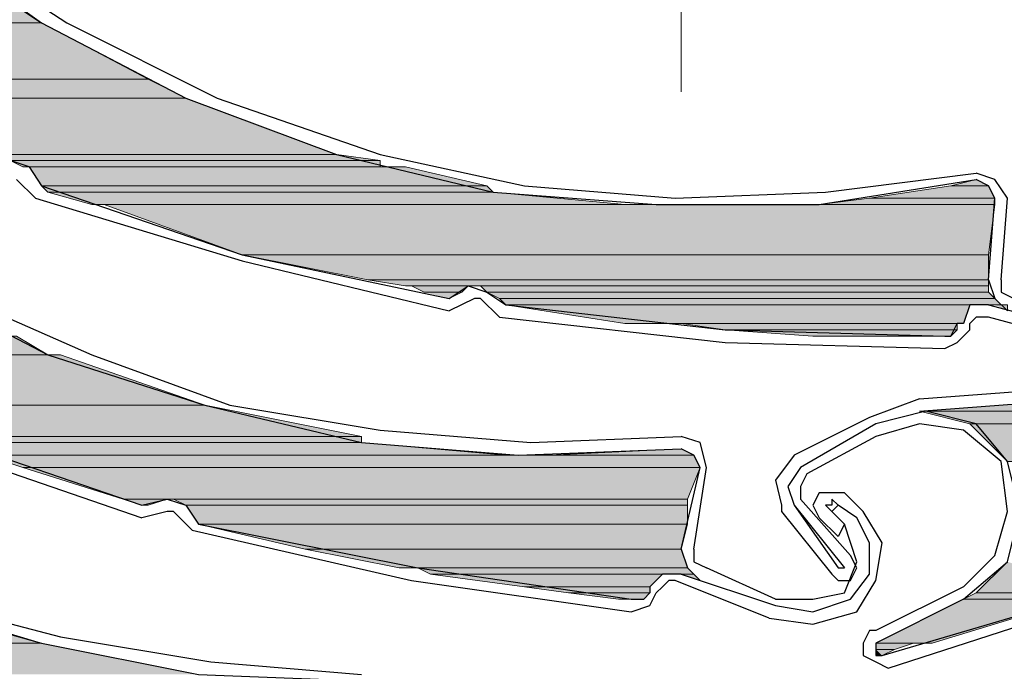
# Model space of a CAD drawing. Units: inches. Extents: x 10 to 2289, y 10 to 832.
# Drawn here: x 217 to 243, y 577 to 594 of the extents above; entities that cross this region are included whole.
import ezdxf

# ---------------------------------------------------------------- set-up
doc = ezdxf.new("R2010")
doc.units = ezdxf.units.IN
doc.header["$MEASUREMENT"] = 0
doc.layers.add('Layer 1', color=7, linetype='Continuous')

# ---------------------------------------------------------------- blocks, each defined once
blk = doc.blocks.new('block 779')
at = {"layer": 'Layer 1', "true_color": 0xffffff}
for points in [[(206.671, 594.74), (208.338, 593.907), (217.671, 593.907)], [(206.671, 594.74), (216.504, 594.74), (217.671, 593.907)], [(208.338, 593.907), (210.838, 592.407), (220.504, 592.407)], [(208.338, 593.907), (217.671, 593.907), (220.504, 592.407)], [(210.838, 592.407), (212.004, 591.907), (221.505, 591.907)], [(210.838, 592.407), (220.504, 592.407), (221.505, 591.907)], [(212.004, 591.907), (215.338, 590.408), (225.504, 590.408)], [(212.004, 591.907), (221.505, 591.907), (225.504, 590.408)], [(215.338, 590.408), (216.004, 590.241), (226.671, 590.241)], [(215.338, 590.408), (225.504, 590.408), (226.671, 590.241)], [(216.838, 590.241), (217.171, 590.074), (226.671, 590.074)], [(216.838, 590.241), (226.671, 590.241), (226.671, 590.074)], [(217.338, 590.074), (217.671, 589.574), (229.504, 589.574)], [(217.338, 590.074), (227.337, 590.074), (229.504, 589.574)], [(217.671, 589.574), (217.837, 589.407), (229.671, 589.407)], [(217.671, 589.574), (229.504, 589.574), (229.671, 589.407)], [(241.836, 589.574), (239.669, 589.24), (243.003, 589.24)], [(242.502, 589.741), (241.836, 589.574), (242.836, 589.574)], [(241.836, 589.574), (242.836, 589.574), (243.003, 589.24)], [(217.837, 589.407), (219.004, 589.074), (233.17, 589.074)], [(217.837, 589.407), (229.671, 589.407), (233.17, 589.074)], [(239.669, 589.24), (238.336, 589.074), (243.003, 589.074)], [(239.669, 589.24), (243.003, 589.24), (243.003, 589.074)], [(219.337, 589.074), (223.003, 587.74), (242.836, 587.74)], [(219.337, 589.074), (243.003, 589.074), (242.836, 587.74)], [(223.003, 587.74), (226.337, 587.074), (242.836, 587.074)], [(223.003, 587.74), (242.836, 587.74), (242.836, 587.074)], [(226.337, 587.074), (227.337, 586.908), (242.836, 586.908)], [(226.337, 587.074), (242.836, 587.074), (242.836, 586.908)], [(227.503, 586.908), (227.837, 586.741), (228.837, 586.741)], [(227.503, 586.908), (229.003, 586.908), (228.837, 586.741)], [(229.337, 586.908), (229.504, 586.741), (242.836, 586.741)], [(229.337, 586.908), (242.836, 586.908), (242.836, 586.741)], [(227.837, 586.741), (228.837, 586.741), (228.503, 586.574)], [(229.504, 586.741), (229.838, 586.574), (243.003, 586.574)], [(229.504, 586.741), (242.836, 586.741), (243.003, 586.574)], [(229.838, 586.574), (230.003, 586.407), (243.17, 586.407)], [(229.838, 586.574), (243.003, 586.574), (243.17, 586.407)], [(230.003, 586.407), (233.17, 585.908), (242.17, 585.908)], [(230.003, 586.407), (242.335, 586.407), (242.17, 585.908)], [(243.003, 586.407), (243.336, 586.407), (243.336, 586.242)], [(234.67, 585.908), (235.836, 585.741), (242.003, 585.741)], [(234.67, 585.908), (242.003, 585.908), (242.003, 585.741)], [(209.671, 585.574), (209.838, 585.074), (217.837, 585.074)], [(209.671, 585.574), (217.005, 585.574), (217.837, 585.074)], [(235.836, 585.741), (238.169, 585.574), (241.836, 585.574)], [(235.836, 585.741), (242.003, 585.741), (241.836, 585.574)], [(210.005, 585.074), (213.005, 583.741), (222.004, 583.741)], [(210.005, 585.074), (218.171, 585.074), (222.004, 583.741)], [(245.335, 583.908), (241.002, 583.574), (256.335, 583.574)], [(213.005, 583.741), (215.004, 582.908), (226.17, 582.908)], [(213.005, 583.741), (222.004, 583.741), (226.17, 582.908)], [(241.002, 583.574), (242.335, 583.242), (255.669, 583.242)], [(241.002, 583.574), (256.335, 583.574), (255.669, 583.242)], [(242.335, 583.242), (243.336, 582.241), (253.668, 582.241)], [(242.335, 583.242), (255.669, 583.242), (253.668, 582.241)], [(215.004, 582.908), (215.004, 582.741), (226.17, 582.741)], [(215.004, 582.908), (226.17, 582.908), (226.17, 582.741)], [(215.004, 582.741), (216.171, 582.408), (230.003, 582.408)], [(215.004, 582.741), (226.17, 582.741), (230.003, 582.408)], [(234.67, 582.574), (231.171, 582.408), (235.003, 582.408)], [(216.171, 582.408), (217.171, 582.075), (235.17, 582.075)], [(216.171, 582.408), (235.003, 582.408), (235.17, 582.075)], [(217.171, 582.075), (219.838, 581.241), (234.837, 581.241)], [(217.171, 582.075), (235.17, 582.075), (234.837, 581.241)], [(219.838, 581.241), (220.337, 581.074), (220.504, 581.074)], [(219.838, 581.241), (221.004, 581.241), (220.504, 581.074)], [(221.171, 581.241), (221.505, 581.074), (234.837, 581.074)], [(221.171, 581.241), (234.837, 581.241), (234.837, 581.074)], [(221.505, 581.074), (221.837, 580.575), (234.837, 580.575)], [(221.505, 581.074), (234.837, 581.074), (234.837, 580.575)], [(221.837, 580.575), (224.67, 579.908), (234.67, 579.908)], [(221.837, 580.575), (234.837, 580.575), (234.67, 579.908)], [(224.67, 579.908), (227.17, 579.408), (234.837, 579.408)], [(224.67, 579.908), (234.67, 579.908), (234.837, 579.408)], [(243.336, 579.574), (242.502, 578.742), (245.669, 578.742)], [(227.67, 579.408), (228.004, 579.242), (235.003, 579.242)], [(227.67, 579.408), (234.837, 579.408), (235.003, 579.242)], [(228.004, 579.242), (230.503, 578.908), (233.837, 578.908)], [(228.004, 579.242), (234.169, 579.242), (233.837, 578.908)], [(234.67, 579.242), (235.003, 579.242), (235.17, 579.075)], [(230.503, 578.908), (231.67, 578.742), (233.837, 578.742)], [(230.503, 578.908), (233.837, 578.908), (233.837, 578.742)], [(231.67, 578.742), (233.003, 578.575), (233.67, 578.575)], [(231.67, 578.742), (233.837, 578.742), (233.67, 578.575)], [(242.17, 578.575), (239.836, 577.408), (241.336, 577.408)], [(242.17, 578.575), (245.169, 578.575), (241.336, 577.408)], [(242.502, 578.742), (242.17, 578.575), (245.169, 578.575)], [(242.502, 578.742), (245.669, 578.742), (245.169, 578.575)], [(206.671, 578.408), (208.839, 577.408), (217.671, 577.408)], [(206.671, 578.408), (214.338, 578.408), (217.671, 577.408)], [(208.839, 577.408), (210.671, 576.574), (221.837, 576.574)], [(208.839, 577.408), (217.671, 577.408), (221.837, 576.574)], [(239.836, 577.408), (239.836, 577.242), (240.336, 577.242)], [(239.836, 577.408), (240.837, 577.408), (240.336, 577.242)], [(239.836, 577.242), (239.836, 577.075), (240.003, 577.075)], [(239.836, 577.242), (240.336, 577.242), (240.003, 577.075)]]:
    blk.add_hatch(color=7, dxfattribs=at).paths.add_polyline_path(points)
h = blk.add_hatch(color=7, dxfattribs=at)
edge = h.paths.add_edge_path()
edge.add_spline(control_points=[(238.336, 589.074), (238.336, 589.074), (243.003, 589.074), (243.003, 589.074), (243.003, 589.074), (238.336, 589.074), (238.336, 589.074)], knot_values=[0, 0, 0, 0, 1, 1, 1, 2, 2, 2, 2], degree=3, periodic=1)
h = blk.add_hatch(color=7, dxfattribs=at)
edge = h.paths.add_edge_path()
edge.add_spline(control_points=[(229.337, 586.908), (229.337, 586.908), (242.836, 586.908), (242.836, 586.908), (242.836, 586.908), (229.337, 586.908), (229.337, 586.908)], knot_values=[0, 0, 0, 0, 1, 1, 1, 2, 2, 2, 2], degree=3, periodic=1)
h = blk.add_hatch(color=7, dxfattribs=at)
edge = h.paths.add_edge_path()
edge.add_spline(control_points=[(229.337, 586.908), (229.337, 586.908), (242.836, 586.908), (242.836, 586.908), (242.836, 586.908), (229.337, 586.908), (229.337, 586.908)], knot_values=[0, 0, 0, 0, 1, 1, 1, 2, 2, 2, 2], degree=3, periodic=1)
h = blk.add_hatch(color=7, dxfattribs=at)
edge = h.paths.add_edge_path()
edge.add_spline(control_points=[(230.003, 586.407), (230.003, 586.407), (242.335, 586.407), (242.335, 586.407), (242.335, 586.407), (230.003, 586.407), (230.003, 586.407)], knot_values=[0, 0, 0, 0, 1, 1, 1, 2, 2, 2, 2], degree=3, periodic=1)
h = blk.add_hatch(color=7, dxfattribs=at)
edge = h.paths.add_edge_path()
edge.add_spline(control_points=[(230.003, 586.407), (230.003, 586.407), (242.335, 586.407), (242.335, 586.407), (242.335, 586.407), (230.003, 586.407), (230.003, 586.407)], knot_values=[0, 0, 0, 0, 1, 1, 1, 2, 2, 2, 2], degree=3, periodic=1)
h = blk.add_hatch(color=7, dxfattribs=at)
edge = h.paths.add_edge_path()
edge.add_spline(control_points=[(230.003, 586.407), (230.003, 586.407), (242.335, 586.407), (242.335, 586.407), (242.335, 586.407), (230.003, 586.407), (230.003, 586.407)], knot_values=[0, 0, 0, 0, 1, 1, 1, 2, 2, 2, 2], degree=3, periodic=1)
h = blk.add_hatch(color=7, dxfattribs=at)
edge = h.paths.add_edge_path()
edge.add_spline(control_points=[(216.171, 582.408), (216.171, 582.408), (230.337, 582.408), (230.337, 582.408), (230.337, 582.408), (216.171, 582.408), (216.171, 582.408)], knot_values=[0, 0, 0, 0, 1, 1, 1, 2, 2, 2, 2], degree=3, periodic=1)
h = blk.add_hatch(color=7, dxfattribs=at)
edge = h.paths.add_edge_path()
edge.add_spline(control_points=[(231.171, 582.408), (231.171, 582.408), (235.003, 582.408), (235.003, 582.408), (235.003, 582.408), (231.171, 582.408), (231.171, 582.408)], knot_values=[0, 0, 0, 0, 1, 1, 1, 2, 2, 2, 2], degree=3, periodic=1)
h = blk.add_hatch(color=7, dxfattribs=at)
edge = h.paths.add_edge_path()
edge.add_spline(control_points=[(219.838, 581.241), (219.838, 581.241), (221.004, 581.241), (221.004, 581.241), (221.004, 581.241), (219.838, 581.241), (219.838, 581.241)], knot_values=[0, 0, 0, 0, 1, 1, 1, 2, 2, 2, 2], degree=3, periodic=1)
h = blk.add_hatch(color=7, dxfattribs=at)
edge = h.paths.add_edge_path()
edge.add_spline(control_points=[(219.838, 581.241), (219.838, 581.241), (221.004, 581.241), (221.004, 581.241), (221.004, 581.241), (219.838, 581.241), (219.838, 581.241)], knot_values=[0, 0, 0, 0, 1, 1, 1, 2, 2, 2, 2], degree=3, periodic=1)
h = blk.add_hatch(color=7, dxfattribs=at)
edge = h.paths.add_edge_path()
edge.add_spline(control_points=[(221.004, 581.241), (221.004, 581.241), (234.837, 581.241), (234.837, 581.241), (234.837, 581.241), (221.004, 581.241), (221.004, 581.241)], knot_values=[0, 0, 0, 0, 1, 1, 1, 2, 2, 2, 2], degree=3, periodic=1)
h = blk.add_hatch(color=7, dxfattribs=at)
edge = h.paths.add_edge_path()
edge.add_spline(control_points=[(220.337, 581.074), (220.337, 581.074), (220.504, 581.074), (220.504, 581.074), (220.504, 581.074), (220.337, 581.074), (220.337, 581.074)], knot_values=[0, 0, 0, 0, 1, 1, 1, 2, 2, 2, 2], degree=3, periodic=1)
h = blk.add_hatch(color=7, dxfattribs=at)
edge = h.paths.add_edge_path()
edge.add_spline(control_points=[(227.17, 579.408), (227.17, 579.408), (234.837, 579.408), (234.837, 579.408), (234.837, 579.408), (227.17, 579.408), (227.17, 579.408)], knot_values=[0, 0, 0, 0, 1, 1, 1, 2, 2, 2, 2], degree=3, periodic=1)
h = blk.add_hatch(color=7, dxfattribs=at)
edge = h.paths.add_edge_path()
edge.add_spline(control_points=[(228.004, 579.242), (228.004, 579.242), (234.169, 579.242), (234.169, 579.242), (234.169, 579.242), (228.004, 579.242), (228.004, 579.242)], knot_values=[0, 0, 0, 0, 1, 1, 1, 2, 2, 2, 2], degree=3, periodic=1)
h = blk.add_hatch(color=7, dxfattribs=at)
edge = h.paths.add_edge_path()
edge.add_spline(control_points=[(234.67, 579.242), (234.67, 579.242), (235.003, 579.242), (235.003, 579.242), (235.003, 579.242), (234.67, 579.242), (234.67, 579.242)], knot_values=[0, 0, 0, 0, 1, 1, 1, 2, 2, 2, 2], degree=3, periodic=1)
h = blk.add_hatch(color=7, dxfattribs=at)
edge = h.paths.add_edge_path()
edge.add_spline(control_points=[(234.67, 579.242), (234.67, 579.242), (235.003, 579.242), (235.003, 579.242), (235.003, 579.242), (234.67, 579.242), (234.67, 579.242)], knot_values=[0, 0, 0, 0, 1, 1, 1, 2, 2, 2, 2], degree=3, periodic=1)
h = blk.add_hatch(color=7, dxfattribs=at)
edge = h.paths.add_edge_path()
edge.add_spline(control_points=[(239.836, 577.408), (239.836, 577.408), (240.837, 577.408), (240.837, 577.408), (240.837, 577.408), (239.836, 577.408), (239.836, 577.408)], knot_values=[0, 0, 0, 0, 1, 1, 1, 2, 2, 2, 2], degree=3, periodic=1)
h = blk.add_hatch(color=7, dxfattribs=at)
edge = h.paths.add_edge_path()
edge.add_spline(control_points=[(239.836, 577.075), (239.836, 577.075), (240.003, 577.075), (240.003, 577.075), (240.003, 577.075), (239.836, 577.075), (239.836, 577.075)], knot_values=[0, 0, 0, 0, 1, 1, 1, 2, 2, 2, 2], degree=3, periodic=1)
at = {"layer": 'Layer 1', "color": 7, "lineweight": 13, "true_color": 0xffffff}
blk.add_lwpolyline([(234.67, 653.07), (234.67, 592.074)], dxfattribs=at)
at = {"layer": 'Layer 1', "color": 7, "lineweight": 25, "true_color": 0xffffff}
for points in [[(241.002, 583.574), (245.335, 583.908), (249.502, 584.742), (253.668, 586.075), (257.502, 587.907), (261.168, 590.241), (264.335, 592.908), (267.334, 596.073), (269.835, 599.574)], [(211.171, 599.407), (214.505, 596.407), (218.338, 593.907), (222.337, 591.907), (226.671, 590.408)], [(211.005, 599.073), (214.171, 596.24), (217.671, 593.907), (221.505, 591.907), (225.504, 590.408), (229.671, 589.407), (234.004, 589.074), (238.336, 589.074), (242.502, 589.741)], [(204.505, 595.574), (207.505, 592.24), (211.005, 589.407), (214.837, 586.908), (219.004, 585.074)], [(204.339, 595.407), (207.172, 592.24), (210.504, 589.407), (214.005, 587.074), (217.837, 585.074), (222.004, 583.741), (226.17, 582.741), (230.337, 582.408), (234.67, 582.574)], [(197.005, 591.907), (199.672, 588.408), (202.672, 585.408), (206.005, 582.741), (209.671, 580.408), (213.504, 578.575), (217.671, 577.408), (221.837, 576.574), (226.17, 576.409)], [(226.671, 590.408), (230.503, 589.574), (234.503, 589.24), (238.503, 589.407), (242.502, 589.908)], [(217.338, 590.074), (216.838, 590.241)], [(217.338, 590.074), (217.671, 589.574)], [(243.336, 589.24), (243.003, 589.741), (242.502, 589.908)], [(217.005, 589.741), (217.504, 589.24)], [(217.671, 589.574), (223.003, 587.74), (228.503, 586.574)], [(243.003, 589.24), (242.836, 589.574), (242.502, 589.741)], [(217.504, 589.24), (223.003, 587.575)], [(242.836, 587.074), (243.003, 589.24)], [(243.17, 587.074), (243.336, 589.24)], [(241.002, 583.908), (245.502, 584.241), (250.002, 585.241), (254.169, 586.574), (258.168, 588.741)], [(223.003, 587.575), (228.503, 586.242)], [(228.503, 586.574), (229.003, 586.908)], [(229.003, 586.908), (229.504, 586.741), (230.003, 586.407)], [(242.836, 587.074), (243.003, 586.574), (243.336, 586.242)], [(243.17, 587.074), (243.17, 586.741), (243.503, 586.574)], [(229.17, 586.574), (228.503, 586.242)], [(229.337, 586.574), (229.17, 586.574)], [(229.337, 586.574), (229.838, 586.075)], [(230.003, 586.407), (235.836, 585.741), (241.669, 585.574)], [(242.836, 586.407), (242.335, 586.407), (242.17, 585.908), (242.003, 585.908)], [(242.836, 586.407), (245.335, 585.741)], [(229.838, 586.075), (235.836, 585.408), (241.669, 585.241)], [(241.669, 585.574), (241.836, 585.574), (242.003, 585.908)], [(242.836, 586.075), (242.502, 586.075), (242.335, 585.908)], [(242.335, 585.741), (242.335, 585.908)], [(245.335, 585.408), (242.836, 586.075)], [(241.669, 585.241), (242.003, 585.408), (242.335, 585.741)], [(210.005, 585.074), (215.004, 582.908), (220.337, 581.074)], [(219.004, 585.074), (222.671, 583.741), (226.671, 583.075), (230.67, 582.741), (234.67, 582.908)], [(241.002, 583.908), (239.669, 583.409)], [(242.17, 578.575), (243.336, 579.574), (243.67, 580.908), (243.336, 582.241), (242.502, 583.242), (241.169, 583.574), (239.836, 583.242)], [(239.669, 583.409), (237.67, 582.408)], [(239.836, 583.242), (237.837, 582.075)], [(243.17, 582.241), (242.17, 583.075), (241.002, 583.242), (239.836, 582.908)], [(235.337, 582.075), (235.17, 582.741), (234.67, 582.908)], [(239.836, 582.908), (238.004, 581.908)], [(215.004, 582.574), (220.337, 580.741)], [(235.17, 582.075), (235.003, 582.408), (234.67, 582.574)], [(237.67, 582.408), (237.169, 581.742), (237.336, 581.074)], [(242.17, 578.908), (243.003, 579.741), (243.336, 580.908), (243.17, 582.241)], [(234.67, 579.908), (235.17, 582.075)], [(235.003, 579.908), (235.337, 582.075)], [(237.837, 582.075), (237.503, 581.575), (237.67, 581.074)], [(238.004, 581.908), (237.837, 581.575), (237.837, 581.241)], [(239.003, 581.408), (238.336, 581.408), (238.169, 581.074), (238.336, 580.741)], [(239.504, 580.908), (239.003, 581.408)], [(220.337, 581.074), (221.004, 581.241)], [(221.004, 581.241), (221.505, 581.074), (221.837, 580.575)], [(237.837, 581.241), (239.17, 579.741)], [(238.836, 581.074), (238.669, 581.241), (238.669, 581.074), (238.503, 581.074), (238.669, 580.908)], [(221.004, 580.908), (220.337, 580.741)], [(221.171, 580.908), (221.004, 580.908)], [(221.171, 580.908), (221.67, 580.408)], [(237.336, 581.074), (237.336, 580.908)], [(237.336, 580.908), (238.669, 579.242), (238.836, 579.075), (239.17, 579.075)], [(237.67, 581.074), (239.003, 579.408)], [(237.67, 581.074), (238.836, 579.408)], [(238.836, 581.074), (238.669, 580.908)], [(238.669, 580.908), (239.003, 580.575)], [(239.337, 580.741), (238.836, 581.074)], [(239.337, 578.241), (239.836, 579.075), (240.003, 580.075), (239.504, 580.908)], [(240.003, 577.075), (245.669, 578.742), (251.169, 580.908)], [(239.003, 580.575), (238.836, 580.242), (238.336, 580.741)], [(239.17, 578.575), (239.669, 579.242), (239.669, 580.075), (239.337, 580.741)], [(240.169, 576.741), (245.836, 578.575), (251.336, 580.741)], [(221.67, 580.408), (227.503, 579.075), (233.337, 578.241)], [(221.837, 580.575), (227.67, 579.408), (233.337, 578.575)], [(239.003, 578.742), (239.337, 579.574), (239.003, 580.575)], [(210.671, 580.242), (214.338, 578.575), (218.171, 577.575), (222.171, 576.908), (226.17, 576.574)], [(234.67, 579.908), (234.837, 579.408), (235.17, 579.075)], [(235.003, 579.908), (235.003, 579.574), (235.337, 579.408)], [(239.17, 579.075), (239.337, 579.408), (239.17, 579.741)], [(237.169, 578.575), (235.337, 579.408)], [(238.836, 579.408), (239.003, 579.408)], [(234.67, 579.242), (234.169, 579.242), (233.837, 578.908), (233.837, 578.742)], [(234.503, 579.075), (234.336, 579.075), (234.169, 578.908)], [(237.003, 578.074), (234.503, 579.075)], [(234.67, 579.242), (237.169, 578.408)], [(234.004, 578.742), (234.169, 578.908)], [(242.17, 578.908), (239.836, 577.742)], [(233.337, 578.241), (233.837, 578.408), (234.004, 578.742)], [(233.337, 578.575), (233.67, 578.575), (233.837, 578.742)], [(237.169, 578.575), (238.169, 578.575), (239.003, 578.742)], [(237.169, 578.408), (238.169, 578.241), (239.17, 578.575)], [(242.17, 578.575), (239.836, 577.408)], [(237.003, 578.074), (238.169, 577.909), (239.337, 578.241)], [(239.836, 577.742), (239.669, 577.742), (239.504, 577.408), (239.504, 577.075), (239.836, 576.908), (240.169, 576.741)], [(239.836, 577.408), (239.836, 577.075), (240.003, 577.075)]]:
    blk.add_lwpolyline(points, dxfattribs=at)
at = {"layer": 'Layer 1', "lineweight": 0}
for points in [[(206.671, 594.74), (208.338, 593.907), (217.671, 593.907)], [(206.671, 594.74), (216.504, 594.74), (217.671, 593.907)], [(208.338, 593.907), (210.838, 592.407), (220.504, 592.407)], [(208.338, 593.907), (217.671, 593.907), (220.504, 592.407)], [(210.838, 592.407), (212.004, 591.907), (221.505, 591.907)], [(210.838, 592.407), (220.504, 592.407), (221.505, 591.907)], [(212.004, 591.907), (215.338, 590.408), (225.504, 590.408)], [(212.004, 591.907), (221.505, 591.907), (225.504, 590.408)], [(215.338, 590.408), (216.004, 590.241), (226.671, 590.241)], [(215.338, 590.408), (225.504, 590.408), (226.671, 590.241)], [(216.838, 590.241), (217.171, 590.074), (226.671, 590.074)], [(216.838, 590.241), (226.671, 590.241), (226.671, 590.074)], [(217.171, 590.074), (227.337, 590.074)], [(217.171, 590.074), (227.337, 590.074)], [(217.338, 590.074), (217.671, 589.574), (229.504, 589.574)], [(217.338, 590.074), (227.337, 590.074), (229.504, 589.574)], [(217.671, 589.574), (217.837, 589.407), (229.671, 589.407)], [(217.671, 589.574), (229.504, 589.574), (229.671, 589.407)], [(241.836, 589.574), (239.669, 589.24), (243.003, 589.24)], [(242.502, 589.741), (241.836, 589.574), (242.836, 589.574)], [(241.836, 589.574), (242.836, 589.574), (243.003, 589.24)], [(217.837, 589.407), (219.004, 589.074), (233.17, 589.074)], [(217.837, 589.407), (229.671, 589.407), (233.17, 589.074)], [(239.669, 589.24), (238.336, 589.074), (243.003, 589.074)], [(239.669, 589.24), (243.003, 589.24), (243.003, 589.074)], [(219.004, 589.074), (234.004, 589.074)], [(219.004, 589.074), (234.004, 589.074)], [(219.337, 589.074), (223.003, 587.74), (242.836, 587.74)], [(219.337, 589.074), (243.003, 589.074), (242.836, 587.74)], [(238.336, 589.074), (234.004, 589.074), (243.003, 589.074)], [(223.003, 587.74), (226.337, 587.074), (242.836, 587.074)], [(223.003, 587.74), (242.836, 587.74), (242.836, 587.074)], [(226.337, 587.074), (227.337, 586.908), (242.836, 586.908)], [(226.337, 587.074), (242.836, 587.074), (242.836, 586.908)], [(227.337, 586.908), (229.003, 586.908)], [(227.337, 586.908), (229.337, 586.908), (229.003, 586.908)], [(227.503, 586.908), (227.837, 586.741), (228.837, 586.741)], [(227.503, 586.908), (229.003, 586.908), (228.837, 586.741)], [(229.337, 586.908), (229.504, 586.741), (242.836, 586.741)], [(229.337, 586.908), (242.836, 586.908), (242.836, 586.741)], [(227.837, 586.741), (228.837, 586.741), (228.503, 586.574)], [(229.504, 586.741), (229.838, 586.574), (243.003, 586.574)], [(229.504, 586.741), (242.836, 586.741), (243.003, 586.574)], [(229.838, 586.574), (230.003, 586.407), (243.17, 586.407)], [(229.838, 586.574), (243.003, 586.574), (243.17, 586.407)], [(230.003, 586.407), (242.836, 586.407), (242.335, 586.407)], [(230.003, 586.407), (233.17, 585.908), (242.17, 585.908)], [(230.003, 586.407), (242.335, 586.407), (242.17, 585.908)], [(242.836, 586.407), (243.336, 586.407)], [(242.836, 586.407), (243.336, 586.407)], [(243.003, 586.407), (243.336, 586.407), (243.336, 586.242)], [(233.17, 585.908), (242.003, 585.908)], [(233.17, 585.908), (242.17, 585.908), (242.003, 585.908)], [(234.67, 585.908), (235.836, 585.741), (242.003, 585.741)], [(234.67, 585.908), (242.003, 585.908), (242.003, 585.741)], [(209.671, 585.574), (209.838, 585.074), (217.837, 585.074)], [(209.671, 585.574), (217.005, 585.574), (217.837, 585.074)], [(235.836, 585.741), (238.169, 585.574), (241.836, 585.574)], [(235.836, 585.741), (242.003, 585.741), (241.836, 585.574)], [(238.169, 585.574), (241.836, 585.574), (241.669, 585.574)], [(209.838, 585.074), (218.171, 585.074)], [(209.838, 585.074), (218.171, 585.074)], [(210.005, 585.074), (213.005, 583.741), (222.004, 583.741)], [(210.005, 585.074), (218.171, 585.074), (222.004, 583.741)], [(245.335, 583.908), (241.002, 583.574), (256.335, 583.574)], [(213.005, 583.741), (215.004, 582.908), (226.17, 582.908)], [(213.005, 583.741), (222.004, 583.741), (226.17, 582.908)], [(241.002, 583.574), (242.335, 583.242), (255.669, 583.242)], [(241.002, 583.574), (256.335, 583.574), (255.669, 583.242)], [(242.335, 583.242), (243.336, 582.241), (253.668, 582.241)], [(242.335, 583.242), (255.669, 583.242), (253.668, 582.241)], [(215.004, 582.908), (215.004, 582.741), (226.17, 582.741)], [(215.004, 582.908), (226.17, 582.908), (226.17, 582.741)], [(215.004, 582.741), (216.171, 582.408), (230.003, 582.408)], [(215.004, 582.741), (226.17, 582.741), (230.003, 582.408)], [(234.67, 582.574), (231.171, 582.408), (235.003, 582.408)], [(216.171, 582.408), (230.337, 582.408)], [(216.171, 582.408), (217.171, 582.075), (235.17, 582.075)], [(216.171, 582.408), (235.003, 582.408), (235.17, 582.075)], [(231.171, 582.408), (230.337, 582.408), (235.003, 582.408)], [(217.171, 582.075), (219.838, 581.241), (234.837, 581.241)], [(217.171, 582.075), (235.17, 582.075), (234.837, 581.241)], [(219.838, 581.241), (220.337, 581.074), (220.504, 581.074)], [(219.838, 581.241), (221.004, 581.241), (220.504, 581.074)], [(221.004, 581.241), (234.837, 581.241)], [(221.171, 581.241), (221.505, 581.074), (234.837, 581.074)], [(221.171, 581.241), (234.837, 581.241), (234.837, 581.074)], [(221.505, 581.074), (221.837, 580.575), (234.837, 580.575)], [(221.505, 581.074), (234.837, 581.074), (234.837, 580.575)], [(221.837, 580.575), (224.67, 579.908), (234.67, 579.908)], [(221.837, 580.575), (234.837, 580.575), (234.67, 579.908)], [(224.67, 579.908), (227.17, 579.408), (234.837, 579.408)], [(224.67, 579.908), (234.67, 579.908), (234.837, 579.408)], [(243.336, 579.574), (242.502, 578.742), (245.669, 578.742)], [(227.17, 579.408), (234.837, 579.408)], [(227.67, 579.408), (228.004, 579.242), (235.003, 579.242)], [(227.67, 579.408), (234.837, 579.408), (235.003, 579.242)], [(228.004, 579.242), (234.67, 579.242), (234.169, 579.242)], [(228.004, 579.242), (230.503, 578.908), (233.837, 578.908)], [(228.004, 579.242), (234.169, 579.242), (233.837, 578.908)], [(234.67, 579.242), (235.003, 579.242), (235.17, 579.075)], [(230.503, 578.908), (231.67, 578.742), (233.837, 578.742)], [(230.503, 578.908), (233.837, 578.908), (233.837, 578.742)], [(231.67, 578.742), (233.003, 578.575), (233.67, 578.575)], [(231.67, 578.742), (233.837, 578.742), (233.67, 578.575)], [(233.003, 578.575), (233.67, 578.575), (233.337, 578.575)], [(242.17, 578.575), (239.836, 577.408), (241.336, 577.408)], [(242.17, 578.575), (245.169, 578.575), (241.336, 577.408)], [(242.502, 578.742), (242.17, 578.575), (245.169, 578.575)], [(242.502, 578.742), (245.669, 578.742), (245.169, 578.575)], [(206.671, 578.408), (208.839, 577.408), (217.671, 577.408)], [(206.671, 578.408), (214.338, 578.408), (217.671, 577.408)], [(208.839, 577.408), (217.671, 577.408), (221.837, 576.574)], [(239.836, 577.408), (241.336, 577.408), (240.837, 577.408)], [(239.836, 577.408), (239.836, 577.242), (240.336, 577.242)], [(239.836, 577.408), (240.837, 577.408), (240.336, 577.242)], [(239.836, 577.242), (239.836, 577.075), (240.003, 577.075)], [(239.836, 577.242), (240.336, 577.242), (240.003, 577.075)]]:
    blk.add_lwpolyline(points, dxfattribs=at)
for points in [[(238.336, 589.074), (238.336, 589.074), (243.003, 589.074), (243.003, 589.074), (243.003, 589.074), (238.336, 589.074), (238.336, 589.074)], [(229.337, 586.908), (229.337, 586.908), (242.836, 586.908), (242.836, 586.908), (242.836, 586.908), (229.337, 586.908), (229.337, 586.908)], [(229.337, 586.908), (229.337, 586.908), (242.836, 586.908), (242.836, 586.908), (242.836, 586.908), (229.337, 586.908), (229.337, 586.908)], [(230.003, 586.407), (230.003, 586.407), (242.335, 586.407), (242.335, 586.407), (242.335, 586.407), (230.003, 586.407), (230.003, 586.407)], [(230.003, 586.407), (230.003, 586.407), (242.335, 586.407), (242.335, 586.407), (242.335, 586.407), (230.003, 586.407), (230.003, 586.407)], [(230.003, 586.407), (230.003, 586.407), (242.335, 586.407), (242.335, 586.407), (242.335, 586.407), (230.003, 586.407), (230.003, 586.407)], [(216.171, 582.408), (216.171, 582.408), (230.337, 582.408), (230.337, 582.408), (230.337, 582.408), (216.171, 582.408), (216.171, 582.408)], [(231.171, 582.408), (231.171, 582.408), (235.003, 582.408), (235.003, 582.408), (235.003, 582.408), (231.171, 582.408), (231.171, 582.408)], [(219.838, 581.241), (219.838, 581.241), (221.004, 581.241), (221.004, 581.241), (221.004, 581.241), (219.838, 581.241), (219.838, 581.241)], [(219.838, 581.241), (219.838, 581.241), (221.004, 581.241), (221.004, 581.241), (221.004, 581.241), (219.838, 581.241), (219.838, 581.241)], [(221.004, 581.241), (221.004, 581.241), (234.837, 581.241), (234.837, 581.241), (234.837, 581.241), (221.004, 581.241), (221.004, 581.241)], [(220.337, 581.074), (220.337, 581.074), (220.504, 581.074), (220.504, 581.074), (220.504, 581.074), (220.337, 581.074), (220.337, 581.074)], [(227.17, 579.408), (227.17, 579.408), (234.837, 579.408), (234.837, 579.408), (234.837, 579.408), (227.17, 579.408), (227.17, 579.408)], [(228.004, 579.242), (228.004, 579.242), (234.169, 579.242), (234.169, 579.242), (234.169, 579.242), (228.004, 579.242), (228.004, 579.242)], [(234.67, 579.242), (234.67, 579.242), (235.003, 579.242), (235.003, 579.242), (235.003, 579.242), (234.67, 579.242), (234.67, 579.242)], [(234.67, 579.242), (234.67, 579.242), (235.003, 579.242), (235.003, 579.242), (235.003, 579.242), (234.67, 579.242), (234.67, 579.242)], [(239.836, 577.408), (239.836, 577.408), (240.837, 577.408), (240.837, 577.408), (240.837, 577.408), (239.836, 577.408), (239.836, 577.408)], [(239.836, 577.075), (239.836, 577.075), (240.003, 577.075), (240.003, 577.075), (240.003, 577.075), (239.836, 577.075), (239.836, 577.075)]]:
    blk.add_open_spline(points, degree=3, knots=[0, 0, 0, 0, 1, 1, 1, 2, 2, 2, 2], dxfattribs=at)
blk = doc.blocks.new('block 777')
at = {"layer": 'Layer 1'}
blk.add_blockref('block 779', (0, 0), dxfattribs=at)

msp = doc.modelspace()

# ---------------------------------------------------------------- block references
at = {"layer": 'Layer 1'}
msp.add_blockref('block 777', (0, 0), dxfattribs=at)

doc.saveas('drawing.dxf')
